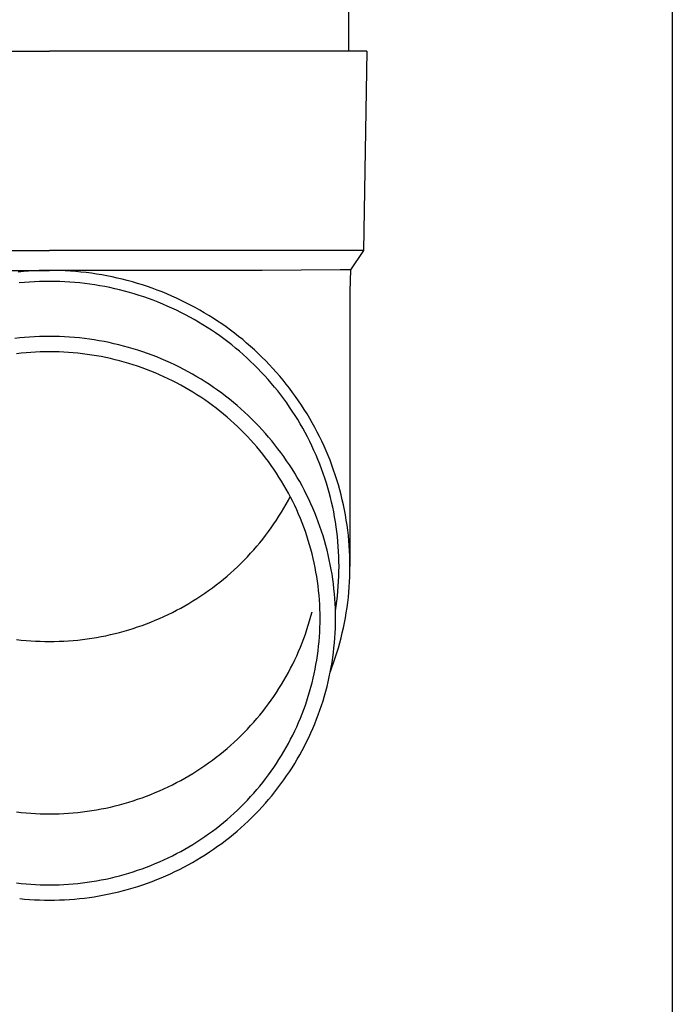
# Model space of a CAD drawing. Units: millimetres. Extents: x 0 to 33640, y 0 to 23760.
# Drawn here: x 8959 to 9025, y 4377 to 4476 of the extents above; entities that cross this region are included whole.
import ezdxf

# ---------------------------------------------------------------- set-up
doc = ezdxf.new("R2010")
doc.units = ezdxf.units.MM
doc.layers.add('YKK_13', color=4, linetype='Continuous', lineweight=30)
doc.layers.add('YKK_A1', color=4, linetype='Continuous', lineweight=30)

msp = doc.modelspace()

# ---------------------------------------------------------------- linework, layer by layer
at = {"layer": 'YKK_13', "linetype": 'Continuous', "ltscale": 25}
msp.add_line((8992.246, 4557.783), (8992.246, 4472.856), dxfattribs=at)
at = {"layer": 'YKK_13'}
for p, q in [((8931.496, 4472.856), (8962.246, 4472.856)), ((8992.996, 4472.856), (8962.246, 4472.856)), ((8994.096, 4472.856), (8992.996, 4472.856)), ((8994.096, 4472.856), (8993.747, 4452.856)), ((8930.745, 4452.856), (8962.246, 4452.856)), ((8993.747, 4452.856), (8962.246, 4452.856)), ((8993.747, 4452.856), (8992.435, 4450.914)), ((8940.899, 4450.856), (8962.246, 4450.856)), ((8961.194, 4450.836), (8960.668, 4450.814)), ((8961.72, 4450.85), (8961.194, 4450.836)), ((8962.246, 4450.854), (8961.72, 4450.85)), ((8983.593, 4450.856), (8962.246, 4450.856)), ((8962.772, 4450.85), (8962.246, 4450.854)), ((8963.298, 4450.836), (8962.772, 4450.85)), ((8963.824, 4450.814), (8963.298, 4450.836)), ((8991.406, 4450.914), (8983.593, 4450.856)), ((8992.435, 4450.914), (8991.406, 4450.914)), ((8992.435, 4450.914), (8992.396, 4448.752)), ((8959.618, 4450.741), (8959.094, 4450.692)), ((8960.143, 4450.782), (8959.618, 4450.741)), ((8960.668, 4450.814), (8960.143, 4450.782)), ((8964.349, 4450.782), (8963.824, 4450.814)), ((8964.874, 4450.741), (8964.349, 4450.782)), ((8965.397, 4450.692), (8964.874, 4450.741)), ((8965.92, 4450.633), (8965.397, 4450.692)), ((8966.442, 4450.565), (8965.92, 4450.633)), ((8966.962, 4450.489), (8966.442, 4450.565)), ((8967.481, 4450.403), (8966.962, 4450.489)), ((8967.999, 4450.309), (8967.481, 4450.403)), ((8968.514, 4450.206), (8967.999, 4450.309)), ((8969.028, 4450.093), (8968.514, 4450.206)), ((8969.54, 4449.972), (8969.028, 4450.093)), ((8970.049, 4449.843), (8969.54, 4449.972)), ((8959.714, 4449.646), (8959.209, 4449.598)), ((8960.219, 4449.685), (8959.714, 4449.646)), ((8960.725, 4449.715), (8960.219, 4449.685)), ((8961.232, 4449.737), (8960.725, 4449.715)), ((8961.739, 4449.75), (8961.232, 4449.737)), ((8962.246, 4449.754), (8961.739, 4449.75)), ((8962.753, 4449.75), (8962.246, 4449.754)), ((8963.26, 4449.737), (8962.753, 4449.75)), ((8963.766, 4449.715), (8963.26, 4449.737)), ((8964.272, 4449.685), (8963.766, 4449.715)), ((8964.778, 4449.646), (8964.272, 4449.685)), ((8965.282, 4449.598), (8964.778, 4449.646)), ((8965.786, 4449.541), (8965.282, 4449.598)), ((8966.289, 4449.476), (8965.786, 4449.541)), ((8966.79, 4449.402), (8966.289, 4449.476)), ((8967.29, 4449.32), (8966.79, 4449.402)), ((8967.789, 4449.229), (8967.29, 4449.32)), ((8968.286, 4449.13), (8967.789, 4449.229)), ((8968.781, 4449.022), (8968.286, 4449.13)), ((8969.274, 4448.905), (8968.781, 4449.022)), ((8969.765, 4448.78), (8969.274, 4448.905)), ((8970.556, 4449.704), (8970.049, 4449.843)), ((8971.061, 4449.557), (8970.556, 4449.704)), ((8971.563, 4449.401), (8971.061, 4449.557)), ((8972.062, 4449.237), (8971.563, 4449.401)), ((8972.558, 4449.064), (8972.062, 4449.237)), ((8973.051, 4448.882), (8972.558, 4449.064)), ((8973.54, 4448.692), (8973.051, 4448.882)), ((8970.253, 4448.647), (8969.765, 4448.78)), ((8970.739, 4448.505), (8970.253, 4448.647)), ((8971.223, 4448.355), (8970.739, 4448.505)), ((8971.704, 4448.197), (8971.223, 4448.355)), ((8972.182, 4448.03), (8971.704, 4448.197)), ((8972.656, 4447.855), (8972.182, 4448.03)), ((8974.026, 4448.494), (8973.54, 4448.692)), ((8974.509, 4448.288), (8974.026, 4448.494)), ((8974.988, 4448.073), (8974.509, 4448.288)), ((8975.463, 4447.85), (8974.988, 4448.073)), ((8992.396, 4448.751), (8992.396, 4421.164)), ((8973.128, 4447.673), (8972.656, 4447.855)), ((8973.597, 4447.482), (8973.128, 4447.673)), ((8974.062, 4447.283), (8973.597, 4447.482)), ((8974.523, 4447.076), (8974.062, 4447.283)), ((8974.981, 4446.861), (8974.523, 4447.076)), ((8975.934, 4447.618), (8975.463, 4447.85)), ((8976.4, 4447.379), (8975.934, 4447.618)), ((8976.863, 4447.132), (8976.4, 4447.379)), ((8977.321, 4446.877), (8976.863, 4447.132)), ((8975.434, 4446.638), (8974.981, 4446.861)), ((8975.884, 4446.408), (8975.434, 4446.638)), ((8976.33, 4446.17), (8975.884, 4446.408)), ((8976.771, 4445.924), (8976.33, 4446.17)), ((8977.208, 4445.671), (8976.771, 4445.924)), ((8977.774, 4446.614), (8977.321, 4446.877)), ((8978.223, 4446.343), (8977.774, 4446.614)), ((8978.667, 4446.064), (8978.223, 4446.343)), ((8979.106, 4445.778), (8978.667, 4446.064)), ((8977.64, 4445.41), (8977.208, 4445.671)), ((8978.068, 4445.142), (8977.64, 4445.41)), ((8978.49, 4444.867), (8978.068, 4445.142)), ((8979.539, 4445.485), (8979.106, 4445.778)), ((8979.968, 4445.184), (8979.539, 4445.485)), ((8980.391, 4444.876), (8979.968, 4445.184)), ((8959.246, 4444.075), (8958.748, 4444.019)), ((8959.744, 4444.122), (8959.246, 4444.075)), ((8960.244, 4444.161), (8959.744, 4444.122)), ((8960.744, 4444.191), (8960.244, 4444.161)), ((8961.244, 4444.213), (8960.744, 4444.191)), ((8961.745, 4444.226), (8961.244, 4444.213)), ((8962.246, 4444.23), (8961.745, 4444.226)), ((8962.747, 4444.226), (8962.246, 4444.23)), ((8963.247, 4444.213), (8962.747, 4444.226)), ((8963.748, 4444.191), (8963.247, 4444.213)), ((8964.248, 4444.161), (8963.748, 4444.191)), ((8964.747, 4444.122), (8964.248, 4444.161)), ((8965.246, 4444.075), (8964.747, 4444.122)), ((8965.743, 4444.019), (8965.246, 4444.075)), ((8966.24, 4443.955), (8965.743, 4444.019)), ((8966.736, 4443.882), (8966.24, 4443.955)), ((8978.908, 4444.584), (8978.49, 4444.867)), ((8979.321, 4444.294), (8978.908, 4444.584)), ((8979.729, 4443.997), (8979.321, 4444.294)), ((8980.131, 4443.694), (8979.729, 4443.997)), ((8980.808, 4444.56), (8980.391, 4444.876)), ((8981.22, 4444.238), (8980.808, 4444.56)), ((8981.626, 4443.908), (8981.22, 4444.238)), ((8967.23, 4443.8), (8966.736, 4443.882)), ((8967.722, 4443.71), (8967.23, 4443.8)), ((8968.213, 4443.612), (8967.722, 4443.71)), ((8968.702, 4443.505), (8968.213, 4443.612)), ((8969.189, 4443.39), (8968.702, 4443.505)), ((8969.674, 4443.266), (8969.189, 4443.39)), ((8970.157, 4443.135), (8969.674, 4443.266)), ((8970.637, 4442.994), (8970.157, 4443.135)), ((8971.115, 4442.846), (8970.637, 4442.994)), ((8980.528, 4443.383), (8980.131, 4443.694)), ((8980.919, 4443.066), (8980.528, 4443.383)), ((8981.304, 4442.741), (8980.919, 4443.066)), ((8982.026, 4443.572), (8981.626, 4443.908)), ((8982.42, 4443.228), (8982.026, 4443.572)), ((8982.808, 4442.878), (8982.42, 4443.228)), ((8959.408, 4442.548), (8958.937, 4442.496)), ((8959.88, 4442.593), (8959.408, 4442.548)), ((8960.352, 4442.63), (8959.88, 4442.593)), ((8960.825, 4442.658), (8960.352, 4442.63)), ((8961.298, 4442.679), (8960.825, 4442.658)), ((8961.772, 4442.691), (8961.298, 4442.679)), ((8962.246, 4442.695), (8961.772, 4442.691)), ((8962.72, 4442.691), (8962.246, 4442.695)), ((8963.193, 4442.679), (8962.72, 4442.691)), ((8963.667, 4442.658), (8963.193, 4442.679)), ((8964.14, 4442.63), (8963.667, 4442.658)), ((8964.612, 4442.593), (8964.14, 4442.63)), ((8965.084, 4442.548), (8964.612, 4442.593)), ((8965.555, 4442.496), (8965.084, 4442.548)), ((8966.024, 4442.435), (8965.555, 4442.496)), ((8966.493, 4442.366), (8966.024, 4442.435)), ((8966.96, 4442.289), (8966.493, 4442.366)), ((8967.426, 4442.204), (8966.96, 4442.289)), ((8967.891, 4442.111), (8967.426, 4442.204)), ((8968.353, 4442.01), (8967.891, 4442.111)), ((8968.814, 4441.901), (8968.353, 4442.01)), ((8971.59, 4442.689), (8971.115, 4442.846)), ((8972.062, 4442.525), (8971.59, 4442.689)), ((8972.531, 4442.352), (8972.062, 4442.525)), ((8972.997, 4442.171), (8972.531, 4442.352)), ((8973.46, 4441.982), (8972.997, 4442.171)), ((8973.919, 4441.785), (8973.46, 4441.982)), ((8981.684, 4442.411), (8981.304, 4442.741)), ((8982.058, 4442.074), (8981.684, 4442.411)), ((8982.426, 4441.73), (8982.058, 4442.074)), ((8983.19, 4442.522), (8982.808, 4442.878)), ((8983.565, 4442.158), (8983.19, 4442.522)), ((8983.934, 4441.789), (8983.565, 4442.158)), ((8969.273, 4441.784), (8968.814, 4441.901)), ((8969.729, 4441.659), (8969.273, 4441.784)), ((8970.184, 4441.526), (8969.729, 4441.659)), ((8970.636, 4441.386), (8970.184, 4441.526)), ((8971.085, 4441.238), (8970.636, 4441.386)), ((8971.532, 4441.082), (8971.085, 4441.238)), ((8971.976, 4440.919), (8971.532, 4441.082)), ((8974.375, 4441.581), (8973.919, 4441.785)), ((8974.827, 4441.368), (8974.375, 4441.581)), ((8975.275, 4441.148), (8974.827, 4441.368)), ((8975.72, 4440.92), (8975.275, 4441.148)), ((8982.787, 4441.381), (8982.426, 4441.73)), ((8983.143, 4441.025), (8982.787, 4441.381)), ((8983.492, 4440.663), (8983.143, 4441.025)), ((8984.296, 4441.413), (8983.934, 4441.789)), ((8984.652, 4441.031), (8984.296, 4441.413)), ((8985, 4440.643), (8984.652, 4441.031)), ((8972.416, 4440.748), (8971.976, 4440.919)), ((8972.854, 4440.569), (8972.416, 4440.748)), ((8973.289, 4440.383), (8972.854, 4440.569)), ((8973.72, 4440.19), (8973.289, 4440.383)), ((8974.148, 4439.989), (8973.72, 4440.19)), ((8974.572, 4439.78), (8974.148, 4439.989)), ((8976.16, 4440.685), (8975.72, 4440.92)), ((8976.596, 4440.442), (8976.16, 4440.685)), ((8977.027, 4440.191), (8976.596, 4440.442)), ((8977.455, 4439.933), (8977.027, 4440.191)), ((8983.834, 4440.295), (8983.492, 4440.663)), ((8984.17, 4439.921), (8983.834, 4440.295)), ((8985.342, 4440.249), (8985, 4440.643)), ((8985.677, 4439.849), (8985.342, 4440.249)), ((8974.992, 4439.565), (8974.572, 4439.78)), ((8975.408, 4439.342), (8974.992, 4439.565)), ((8975.821, 4439.112), (8975.408, 4439.342)), ((8976.229, 4438.876), (8975.821, 4439.112)), ((8977.877, 4439.668), (8977.455, 4439.933)), ((8978.295, 4439.396), (8977.877, 4439.668)), ((8978.707, 4439.116), (8978.295, 4439.396)), ((8979.115, 4438.83), (8978.707, 4439.116)), ((8984.499, 4439.542), (8984.17, 4439.921)), ((8984.822, 4439.157), (8984.499, 4439.542)), ((8985.138, 4438.766), (8984.822, 4439.157)), ((8986.004, 4439.443), (8985.677, 4439.849)), ((8986.325, 4439.032), (8986.004, 4439.443)), ((8986.638, 4438.616), (8986.325, 4439.032)), ((8976.633, 4438.632), (8976.229, 4438.876)), ((8977.033, 4438.381), (8976.633, 4438.632)), ((8977.428, 4438.123), (8977.033, 4438.381)), ((8977.818, 4437.859), (8977.428, 4438.123)), ((8979.518, 4438.536), (8979.115, 4438.83)), ((8979.915, 4438.236), (8979.518, 4438.536)), ((8980.307, 4437.929), (8979.915, 4438.236)), ((8985.446, 4438.37), (8985.138, 4438.766)), ((8985.748, 4437.969), (8985.446, 4438.37)), ((8986.943, 4438.194), (8986.638, 4438.616)), ((8987.241, 4437.767), (8986.943, 4438.194)), ((8978.204, 4437.588), (8977.818, 4437.859)), ((8978.585, 4437.31), (8978.204, 4437.588)), ((8978.961, 4437.026), (8978.585, 4437.31)), ((8979.332, 4436.736), (8978.961, 4437.026)), ((8980.694, 4437.615), (8980.307, 4437.929)), ((8981.075, 4437.294), (8980.694, 4437.615)), ((8981.45, 4436.967), (8981.075, 4437.294)), ((8986.042, 4437.563), (8985.748, 4437.969)), ((8986.329, 4437.152), (8986.042, 4437.563)), ((8986.609, 4436.736), (8986.329, 4437.152)), ((8987.532, 4437.335), (8987.241, 4437.767)), ((8987.814, 4436.898), (8987.532, 4437.335)), ((8979.698, 4436.439), (8979.332, 4436.736)), ((8980.058, 4436.136), (8979.698, 4436.439)), ((8980.413, 4435.827), (8980.058, 4436.136)), ((8981.819, 4436.634), (8981.45, 4436.967)), ((8982.183, 4436.294), (8981.819, 4436.634)), ((8982.54, 4435.948), (8982.183, 4436.294)), ((8986.882, 4436.315), (8986.609, 4436.736)), ((8987.147, 4435.889), (8986.882, 4436.315)), ((8988.089, 4436.456), (8987.814, 4436.898)), ((8988.357, 4436.009), (8988.089, 4436.456)), ((8980.762, 4435.511), (8980.413, 4435.827)), ((8981.106, 4435.19), (8980.762, 4435.511)), ((8981.444, 4434.863), (8981.106, 4435.19)), ((8982.891, 4435.596), (8982.54, 4435.948)), ((8983.236, 4435.238), (8982.891, 4435.596)), ((8983.574, 4434.875), (8983.236, 4435.238)), ((8987.404, 4435.459), (8987.147, 4435.889)), ((8987.654, 4435.025), (8987.404, 4435.459)), ((8988.616, 4435.558), (8988.357, 4436.009)), ((8988.867, 4435.103), (8988.616, 4435.558)), ((8989.11, 4434.643), (8988.867, 4435.103)), ((8981.776, 4434.53), (8981.444, 4434.863)), ((8982.102, 4434.192), (8981.776, 4434.53)), ((8982.422, 4433.847), (8982.102, 4434.192)), ((8983.906, 4434.505), (8983.574, 4434.875)), ((8984.231, 4434.13), (8983.906, 4434.505)), ((8984.55, 4433.749), (8984.231, 4434.13)), ((8987.895, 4434.587), (8987.654, 4435.025)), ((8988.13, 4434.144), (8987.895, 4434.587)), ((8988.356, 4433.697), (8988.13, 4434.144)), ((8989.344, 4434.18), (8989.11, 4434.643)), ((8989.571, 4433.712), (8989.344, 4434.18)), ((8982.736, 4433.498), (8982.422, 4433.847)), ((8983.044, 4433.143), (8982.736, 4433.498)), ((8983.345, 4432.783), (8983.044, 4433.143)), ((8984.862, 4433.363), (8984.55, 4433.749)), ((8985.167, 4432.971), (8984.862, 4433.363)), ((8988.574, 4433.247), (8988.356, 4433.697)), ((8988.784, 4432.793), (8988.574, 4433.247)), ((8989.789, 4433.24), (8989.571, 4433.712)), ((8989.999, 4432.765), (8989.789, 4433.24)), ((8983.64, 4432.418), (8983.345, 4432.783)), ((8983.929, 4432.047), (8983.64, 4432.418)), ((8985.465, 4432.575), (8985.167, 4432.971)), ((8985.755, 4432.173), (8985.465, 4432.575)), ((8986.039, 4431.766), (8985.755, 4432.173)), ((8988.987, 4432.335), (8988.784, 4432.793)), ((8989.181, 4431.874), (8988.987, 4432.335)), ((8990.2, 4432.286), (8989.999, 4432.765)), ((8990.393, 4431.804), (8990.2, 4432.286)), ((8984.211, 4431.672), (8983.929, 4432.047)), ((8984.486, 4431.292), (8984.211, 4431.672)), ((8984.754, 4430.908), (8984.486, 4431.292)), ((8986.316, 4431.355), (8986.039, 4431.766)), ((8986.585, 4430.938), (8986.316, 4431.355)), ((8989.366, 4431.41), (8989.181, 4431.874)), ((8989.544, 4430.943), (8989.366, 4431.41)), ((8990.578, 4431.319), (8990.393, 4431.804)), ((8990.753, 4430.83), (8990.578, 4431.319)), ((8985.016, 4430.519), (8984.754, 4430.908)), ((8985.27, 4430.125), (8985.016, 4430.519)), ((8985.518, 4429.727), (8985.27, 4430.125)), ((8986.847, 4430.518), (8986.585, 4430.938)), ((8987.101, 4430.092), (8986.847, 4430.518)), ((8987.347, 4429.663), (8987.101, 4430.092)), ((8989.713, 4430.472), (8989.544, 4430.943)), ((8989.874, 4429.999), (8989.713, 4430.472)), ((8990.92, 4430.339), (8990.753, 4430.83)), ((8991.078, 4429.845), (8990.92, 4430.339)), ((8985.758, 4429.325), (8985.518, 4429.727)), ((8985.992, 4428.919), (8985.758, 4429.325)), ((8987.586, 4429.229), (8987.347, 4429.663)), ((8987.818, 4428.791), (8987.586, 4429.229)), ((8990.026, 4429.523), (8989.874, 4429.999)), ((8990.17, 4429.045), (8990.026, 4429.523)), ((8991.228, 4429.348), (8991.078, 4429.845)), ((8991.368, 4428.849), (8991.228, 4429.348)), ((8986.218, 4428.509), (8985.992, 4428.919)), ((8986.437, 4428.095), (8986.218, 4428.509)), ((8986.218, 4427.815), (8986.401, 4428.162)), ((8988.041, 4428.35), (8987.818, 4428.791)), ((8988.257, 4427.904), (8988.041, 4428.35)), ((8990.306, 4428.564), (8990.17, 4429.045)), ((8990.433, 4428.081), (8990.306, 4428.564)), ((8991.5, 4428.347), (8991.368, 4428.849)), ((8991.623, 4427.843), (8991.5, 4428.347)), ((8985.758, 4426.999), (8985.992, 4427.405)), ((8985.992, 4427.405), (8986.218, 4427.815)), ((8986.648, 4427.677), (8986.437, 4428.095)), ((8986.852, 4427.256), (8986.648, 4427.677)), ((8987.049, 4426.831), (8986.852, 4427.256)), ((8988.465, 4427.455), (8988.257, 4427.904)), ((8988.664, 4427.003), (8988.465, 4427.455)), ((8990.551, 4427.596), (8990.433, 4428.081)), ((8990.661, 4427.109), (8990.551, 4427.596)), ((8991.737, 4427.337), (8991.623, 4427.843)), ((8991.842, 4426.829), (8991.737, 4427.337)), ((8985.016, 4425.805), (8985.27, 4426.199)), ((8985.27, 4426.199), (8985.518, 4426.597)), ((8985.518, 4426.597), (8985.758, 4426.999)), ((8987.238, 4426.403), (8987.049, 4426.831)), ((8987.419, 4425.972), (8987.238, 4426.403)), ((8988.856, 4426.547), (8988.664, 4427.003)), ((8989.04, 4426.088), (8988.856, 4426.547)), ((8990.762, 4426.62), (8990.661, 4427.109)), ((8990.855, 4426.129), (8990.762, 4426.62)), ((8991.938, 4426.32), (8991.842, 4426.829)), ((8992.025, 4425.809), (8991.938, 4426.32)), ((8984.486, 4425.032), (8984.754, 4425.416)), ((8984.754, 4425.416), (8985.016, 4425.805)), ((8987.593, 4425.538), (8987.419, 4425.972)), ((8987.758, 4425.101), (8987.593, 4425.538)), ((8989.215, 4425.626), (8989.04, 4426.088)), ((8989.382, 4425.16), (8989.215, 4425.626)), ((8989.541, 4424.692), (8989.382, 4425.16)), ((8990.938, 4425.637), (8990.855, 4426.129)), ((8991.013, 4425.143), (8990.938, 4425.637)), ((8992.102, 4425.296), (8992.025, 4425.809)), ((8992.171, 4424.783), (8992.102, 4425.296)), ((8983.64, 4423.906), (8983.929, 4424.276)), ((8983.929, 4424.276), (8984.211, 4424.652)), ((8984.211, 4424.652), (8984.486, 4425.032)), ((8987.917, 4424.661), (8987.758, 4425.101)), ((8988.067, 4424.218), (8987.917, 4424.661)), ((8988.21, 4423.773), (8988.067, 4424.218)), ((8989.692, 4424.222), (8989.541, 4424.692)), ((8989.834, 4423.749), (8989.692, 4424.222)), ((8991.079, 4424.649), (8991.013, 4425.143)), ((8991.137, 4424.153), (8991.079, 4424.649)), ((8992.231, 4424.268), (8992.171, 4424.783)), ((8992.281, 4423.752), (8992.231, 4424.268)), ((8982.736, 4422.826), (8983.044, 4423.181)), ((8983.044, 4423.181), (8983.345, 4423.541)), ((8983.345, 4423.541), (8983.64, 4423.906)), ((8988.344, 4423.325), (8988.21, 4423.773)), ((8988.471, 4422.876), (8988.344, 4423.325)), ((8989.968, 4423.273), (8989.834, 4423.749)), ((8990.093, 4422.795), (8989.968, 4423.273)), ((8991.185, 4423.656), (8991.137, 4424.153)), ((8991.225, 4423.159), (8991.185, 4423.656)), ((8992.322, 4423.235), (8992.281, 4423.752)), ((8992.355, 4422.718), (8992.322, 4423.235)), ((8982.102, 4422.132), (8982.422, 4422.476)), ((8982.422, 4422.476), (8982.736, 4422.826)), ((8988.589, 4422.424), (8988.471, 4422.876)), ((8988.7, 4421.97), (8988.589, 4422.424)), ((8990.21, 4422.315), (8990.093, 4422.795)), ((8990.319, 4421.834), (8990.21, 4422.315)), ((8991.256, 4422.661), (8991.225, 4423.159)), ((8991.278, 4422.162), (8991.256, 4422.661)), ((8992.377, 4422.201), (8992.355, 4422.718)), ((8992.391, 4421.683), (8992.377, 4422.201)), ((8981.106, 4421.134), (8981.444, 4421.461)), ((8981.444, 4421.461), (8981.776, 4421.794)), ((8981.776, 4421.794), (8982.102, 4422.132)), ((8988.803, 4421.514), (8988.7, 4421.97)), ((8988.897, 4421.057), (8988.803, 4421.514)), ((8990.419, 4421.35), (8990.319, 4421.834)), ((8990.51, 4420.865), (8990.419, 4421.35)), ((8991.291, 4421.663), (8991.278, 4422.162)), ((8991.296, 4421.164), (8991.291, 4421.663)), ((8992.396, 4421.164), (8992.391, 4421.683)), ((8980.058, 4420.188), (8980.413, 4420.497)), ((8980.413, 4420.497), (8980.762, 4420.813)), ((8980.762, 4420.813), (8981.106, 4421.134)), ((8988.983, 4420.598), (8988.897, 4421.057)), ((8989.062, 4420.138), (8988.983, 4420.598)), ((8990.592, 4420.378), (8990.51, 4420.865)), ((8990.667, 4419.89), (8990.592, 4420.378)), ((8991.278, 4420.167), (8991.291, 4420.665)), ((8991.291, 4420.665), (8991.296, 4421.164)), ((8992.377, 4420.128), (8992.391, 4420.646)), ((8992.391, 4420.646), (8992.396, 4421.164)), ((8978.585, 4419.013), (8978.961, 4419.298)), ((8978.961, 4419.298), (8979.332, 4419.588)), ((8979.332, 4419.588), (8979.698, 4419.885)), ((8979.698, 4419.885), (8980.058, 4420.188)), ((8989.132, 4419.676), (8989.062, 4420.138)), ((8989.193, 4419.214), (8989.132, 4419.676)), ((8990.732, 4419.401), (8990.667, 4419.89)), ((8990.789, 4418.91), (8990.732, 4419.401)), ((8991.225, 4419.17), (8991.256, 4419.668)), ((8991.256, 4419.668), (8991.278, 4420.167)), ((8992.322, 4419.093), (8992.355, 4419.61)), ((8992.355, 4419.61), (8992.377, 4420.128)), ((8977.428, 4418.2), (8977.818, 4418.465)), ((8977.818, 4418.465), (8978.204, 4418.736)), ((8978.204, 4418.736), (8978.585, 4419.013)), ((8989.247, 4418.75), (8989.193, 4419.214)), ((8989.293, 4418.285), (8989.247, 4418.75)), ((8989.33, 4417.82), (8989.293, 4418.285)), ((8990.837, 4418.419), (8990.789, 4418.91)), ((8990.876, 4417.927), (8990.837, 4418.419)), ((8991.137, 4418.176), (8991.185, 4418.673)), ((8991.185, 4418.673), (8991.225, 4419.17)), ((8992.231, 4418.061), (8992.281, 4418.577)), ((8992.281, 4418.577), (8992.322, 4419.093)), ((8975.821, 4417.211), (8976.229, 4417.448)), ((8976.229, 4417.448), (8976.633, 4417.692)), ((8976.633, 4417.692), (8977.033, 4417.943)), ((8977.033, 4417.943), (8977.428, 4418.2)), ((8989.359, 4417.354), (8989.33, 4417.82)), ((8989.379, 4416.888), (8989.359, 4417.354)), ((8990.907, 4417.435), (8990.876, 4417.927)), ((8990.928, 4416.942), (8990.907, 4417.435)), ((8991.013, 4417.185), (8991.079, 4417.68)), ((8991.079, 4417.68), (8991.137, 4418.176)), ((8992.102, 4417.032), (8992.171, 4417.546)), ((8992.171, 4417.546), (8992.231, 4418.061)), ((8973.72, 4416.134), (8974.148, 4416.335)), ((8974.148, 4416.335), (8974.572, 4416.543)), ((8974.572, 4416.543), (8974.992, 4416.759)), ((8974.992, 4416.759), (8975.408, 4416.982)), ((8975.408, 4416.982), (8975.821, 4417.211)), ((8988.471, 4416.158), (8988.589, 4416.61)), ((8989.392, 4416.422), (8989.379, 4416.888)), ((8989.396, 4415.955), (8989.392, 4416.422)), ((8990.941, 4416.448), (8990.928, 4416.942)), ((8990.935, 4416.676), (8990.938, 4416.692)), ((8990.938, 4416.692), (8991.013, 4417.185)), ((8990.946, 4415.955), (8990.941, 4416.448)), ((8991.938, 4416.009), (8992.025, 4416.52)), ((8992.025, 4416.52), (8992.102, 4417.032)), ((8971.532, 4415.242), (8971.976, 4415.405)), ((8971.976, 4415.405), (8972.416, 4415.576)), ((8972.416, 4415.576), (8972.854, 4415.755)), ((8972.854, 4415.755), (8973.289, 4415.941)), ((8973.289, 4415.941), (8973.72, 4416.134)), ((8988.21, 4415.261), (8988.344, 4415.708)), ((8988.344, 4415.708), (8988.471, 4416.158)), ((8989.379, 4415.022), (8989.392, 4415.488)), ((8989.392, 4415.488), (8989.396, 4415.955)), ((8990.928, 4414.968), (8990.941, 4415.461)), ((8990.941, 4415.461), (8990.946, 4415.955)), ((8991.737, 4414.991), (8991.842, 4415.499)), ((8991.842, 4415.499), (8991.938, 4416.009)), ((8967.891, 4414.213), (8968.353, 4414.314)), ((8968.353, 4414.314), (8968.814, 4414.423)), ((8968.814, 4414.423), (8969.273, 4414.54)), ((8969.273, 4414.54), (8969.729, 4414.665)), ((8969.729, 4414.665), (8970.184, 4414.797)), ((8970.184, 4414.797), (8970.636, 4414.938)), ((8970.636, 4414.938), (8971.085, 4415.086)), ((8971.085, 4415.086), (8971.532, 4415.242)), ((8987.758, 4413.933), (8987.917, 4414.373)), ((8987.917, 4414.373), (8988.067, 4414.816)), ((8988.067, 4414.816), (8988.21, 4415.261)), ((8989.33, 4414.09), (8989.359, 4414.555)), ((8989.359, 4414.555), (8989.379, 4415.022)), ((8990.876, 4413.983), (8990.907, 4414.475)), ((8990.907, 4414.475), (8990.928, 4414.968)), ((8991.5, 4413.982), (8991.623, 4414.486)), ((8991.623, 4414.486), (8991.737, 4414.991)), ((8958.937, 4413.828), (8959.408, 4413.775)), ((8959.408, 4413.775), (8959.88, 4413.731)), ((8959.88, 4413.731), (8960.352, 4413.694)), ((8960.352, 4413.694), (8960.825, 4413.666)), ((8960.825, 4413.666), (8961.298, 4413.645)), ((8961.298, 4413.645), (8961.772, 4413.633)), ((8961.772, 4413.633), (8962.246, 4413.629)), ((8962.246, 4413.629), (8962.72, 4413.633)), ((8962.72, 4413.633), (8963.193, 4413.645)), ((8963.193, 4413.645), (8963.667, 4413.666)), ((8963.667, 4413.666), (8964.14, 4413.694)), ((8964.14, 4413.694), (8964.612, 4413.731)), ((8964.612, 4413.731), (8965.084, 4413.775)), ((8965.084, 4413.775), (8965.555, 4413.828)), ((8965.555, 4413.828), (8966.024, 4413.889)), ((8966.024, 4413.889), (8966.493, 4413.958)), ((8966.493, 4413.958), (8966.96, 4414.035)), ((8966.96, 4414.035), (8967.426, 4414.12)), ((8967.426, 4414.12), (8967.891, 4414.213)), ((8987.419, 4413.062), (8987.593, 4413.496)), ((8987.593, 4413.496), (8987.758, 4413.933)), ((8989.247, 4413.16), (8989.293, 4413.624)), ((8989.293, 4413.624), (8989.33, 4414.09)), ((8990.789, 4412.999), (8990.837, 4413.491)), ((8990.837, 4413.491), (8990.876, 4413.983)), ((8991.228, 4412.981), (8991.368, 4413.48)), ((8991.368, 4413.48), (8991.5, 4413.982)), ((8987.049, 4412.203), (8987.238, 4412.631)), ((8987.238, 4412.631), (8987.419, 4413.062)), ((8989.132, 4412.233), (8989.193, 4412.696)), ((8989.193, 4412.696), (8989.247, 4413.16)), ((8990.667, 4412.02), (8990.732, 4412.509)), ((8990.732, 4412.509), (8990.789, 4412.999)), ((8990.92, 4411.99), (8991.078, 4412.484)), ((8991.078, 4412.484), (8991.228, 4412.981)), ((8986.437, 4410.939), (8986.648, 4411.357)), ((8986.648, 4411.357), (8986.852, 4411.778)), ((8986.852, 4411.778), (8987.049, 4412.203)), ((8988.983, 4411.312), (8989.062, 4411.772)), ((8989.062, 4411.772), (8989.132, 4412.233)), ((8990.51, 4411.045), (8990.592, 4411.532)), ((8990.578, 4411.01), (8990.753, 4411.498)), ((8990.592, 4411.532), (8990.667, 4412.02)), ((8990.753, 4411.498), (8990.92, 4411.99)), ((8985.992, 4410.115), (8986.218, 4410.525)), ((8986.218, 4410.525), (8986.437, 4410.939)), ((8988.7, 4409.94), (8988.803, 4410.395)), ((8988.803, 4410.395), (8988.897, 4410.853)), ((8988.897, 4410.853), (8988.983, 4411.312)), ((8990.319, 4410.076), (8990.419, 4410.56)), ((8990.419, 4410.56), (8990.51, 4411.045)), ((8990.433, 4410.628), (8990.578, 4411.01)), ((8985.518, 4409.307), (8985.758, 4409.709)), ((8985.758, 4409.709), (8985.992, 4410.115)), ((8988.471, 4409.034), (8988.589, 4409.486)), ((8988.589, 4409.486), (8988.7, 4409.94)), ((8990.093, 4409.115), (8990.21, 4409.594)), ((8990.21, 4409.594), (8990.319, 4410.076)), ((8984.754, 4408.126), (8985.016, 4408.515)), ((8985.016, 4408.515), (8985.27, 4408.909)), ((8985.27, 4408.909), (8985.518, 4409.307)), ((8988.21, 4408.137), (8988.344, 4408.584)), ((8988.344, 4408.584), (8988.471, 4409.034)), ((8989.834, 4408.161), (8989.968, 4408.637)), ((8989.968, 4408.637), (8990.093, 4409.115)), ((8984.211, 4407.362), (8984.486, 4407.742)), ((8984.486, 4407.742), (8984.754, 4408.126)), ((8987.917, 4407.249), (8988.067, 4407.692)), ((8988.067, 4407.692), (8988.21, 4408.137)), ((8989.541, 4407.217), (8989.692, 4407.688)), ((8989.692, 4407.688), (8989.834, 4408.161)), ((8983.345, 4406.251), (8983.64, 4406.616)), ((8983.64, 4406.616), (8983.929, 4406.986)), ((8983.929, 4406.986), (8984.211, 4407.362)), ((8987.593, 4406.372), (8987.758, 4406.809)), ((8987.758, 4406.809), (8987.917, 4407.249)), ((8989.215, 4406.284), (8989.382, 4406.749)), ((8989.382, 4406.749), (8989.541, 4407.217)), ((8982.422, 4405.186), (8982.736, 4405.536)), ((8982.736, 4405.536), (8983.044, 4405.891)), ((8983.044, 4405.891), (8983.345, 4406.251)), ((8987.049, 4405.079), (8987.238, 4405.507)), ((8987.238, 4405.507), (8987.419, 4405.938)), ((8987.419, 4405.938), (8987.593, 4406.372)), ((8988.856, 4405.363), (8989.04, 4405.822)), ((8989.04, 4405.822), (8989.215, 4406.284)), ((8981.444, 4404.171), (8981.776, 4404.504)), ((8981.776, 4404.504), (8982.102, 4404.842)), ((8982.102, 4404.842), (8982.422, 4405.186)), ((8986.648, 4404.233), (8986.852, 4404.654)), ((8986.852, 4404.654), (8987.049, 4405.079)), ((8988.257, 4404.005), (8988.465, 4404.454)), ((8988.465, 4404.454), (8988.664, 4404.907)), ((8988.664, 4404.907), (8988.856, 4405.363)), ((8980.413, 4403.207), (8980.762, 4403.523)), ((8980.762, 4403.523), (8981.106, 4403.844)), ((8981.106, 4403.844), (8981.444, 4404.171)), ((8986.218, 4403.401), (8986.437, 4403.815)), ((8986.437, 4403.815), (8986.648, 4404.233)), ((8987.818, 4403.118), (8988.041, 4403.56)), ((8988.041, 4403.56), (8988.257, 4404.005)), ((8979.332, 4402.298), (8979.698, 4402.595)), ((8979.698, 4402.595), (8980.058, 4402.898)), ((8980.058, 4402.898), (8980.413, 4403.207)), ((8985.518, 4402.183), (8985.758, 4402.585)), ((8985.758, 4402.585), (8985.992, 4402.991)), ((8985.992, 4402.991), (8986.218, 4403.401)), ((8987.347, 4402.247), (8987.586, 4402.681)), ((8987.586, 4402.681), (8987.818, 4403.118)), ((8978.204, 4401.446), (8978.585, 4401.723)), ((8978.585, 4401.723), (8978.961, 4402.008)), ((8978.961, 4402.008), (8979.332, 4402.298)), ((8985.016, 4401.391), (8985.27, 4401.785)), ((8985.27, 4401.785), (8985.518, 4402.183)), ((8986.847, 4401.392), (8987.101, 4401.817)), ((8987.101, 4401.817), (8987.347, 4402.247)), ((8976.633, 4400.402), (8977.033, 4400.653)), ((8977.033, 4400.653), (8977.428, 4400.91)), ((8977.428, 4400.91), (8977.818, 4401.175)), ((8977.818, 4401.175), (8978.204, 4401.446)), ((8984.211, 4400.238), (8984.486, 4400.617)), ((8984.486, 4400.617), (8984.754, 4401.002)), ((8984.754, 4401.002), (8985.016, 4401.391)), ((8986.039, 4400.144), (8986.316, 4400.555)), ((8986.316, 4400.555), (8986.585, 4400.971)), ((8986.585, 4400.971), (8986.847, 4401.392)), ((8974.992, 4399.469), (8975.408, 4399.692)), ((8975.408, 4399.692), (8975.821, 4399.921)), ((8975.821, 4399.921), (8976.229, 4400.158)), ((8976.229, 4400.158), (8976.633, 4400.402)), ((8983.345, 4399.127), (8983.64, 4399.492)), ((8983.64, 4399.492), (8983.929, 4399.862)), ((8983.929, 4399.862), (8984.211, 4400.238)), ((8985.465, 4399.335), (8985.755, 4399.737)), ((8985.755, 4399.737), (8986.039, 4400.144)), ((8972.854, 4398.465), (8973.289, 4398.651)), ((8973.289, 4398.651), (8973.72, 4398.844)), ((8973.72, 4398.844), (8974.148, 4399.045)), ((8974.148, 4399.045), (8974.572, 4399.253)), ((8974.572, 4399.253), (8974.992, 4399.469)), ((8982.736, 4398.412), (8983.044, 4398.767)), ((8983.044, 4398.767), (8983.345, 4399.127)), ((8984.55, 4398.161), (8984.862, 4398.547)), ((8984.862, 4398.547), (8985.167, 4398.939)), ((8985.167, 4398.939), (8985.465, 4399.335)), ((8969.729, 4397.375), (8970.184, 4397.507)), ((8970.184, 4397.507), (8970.636, 4397.648)), ((8970.636, 4397.648), (8971.085, 4397.796)), ((8971.085, 4397.796), (8971.532, 4397.952)), ((8971.532, 4397.952), (8971.976, 4398.115)), ((8971.976, 4398.115), (8972.416, 4398.286)), ((8972.416, 4398.286), (8972.854, 4398.465)), ((8981.776, 4397.38), (8982.102, 4397.718)), ((8982.102, 4397.718), (8982.422, 4398.062)), ((8982.422, 4398.062), (8982.736, 4398.412)), ((8983.906, 4397.405), (8984.231, 4397.78)), ((8984.231, 4397.78), (8984.55, 4398.161)), ((8958.937, 4396.538), (8959.408, 4396.485)), ((8965.084, 4396.485), (8965.555, 4396.538)), ((8965.555, 4396.538), (8966.024, 4396.599)), ((8966.024, 4396.599), (8966.493, 4396.668)), ((8966.493, 4396.668), (8966.96, 4396.745)), ((8966.96, 4396.745), (8967.426, 4396.83)), ((8967.426, 4396.83), (8967.891, 4396.923)), ((8967.891, 4396.923), (8968.353, 4397.024)), ((8968.353, 4397.024), (8968.814, 4397.133)), ((8968.814, 4397.133), (8969.273, 4397.25)), ((8969.273, 4397.25), (8969.729, 4397.375)), ((8980.762, 4396.399), (8981.106, 4396.72)), ((8981.106, 4396.72), (8981.444, 4397.047)), ((8981.444, 4397.047), (8981.776, 4397.38)), ((8982.891, 4396.313), (8983.236, 4396.671)), ((8983.236, 4396.671), (8983.574, 4397.035)), ((8983.574, 4397.035), (8983.906, 4397.405)), ((8959.408, 4396.485), (8959.88, 4396.441)), ((8959.88, 4396.441), (8960.352, 4396.404)), ((8960.352, 4396.404), (8960.825, 4396.376)), ((8960.825, 4396.376), (8961.298, 4396.355)), ((8961.298, 4396.355), (8961.772, 4396.343)), ((8961.772, 4396.343), (8962.246, 4396.339)), ((8962.246, 4396.339), (8962.72, 4396.343)), ((8962.72, 4396.343), (8963.193, 4396.355)), ((8963.193, 4396.355), (8963.667, 4396.376)), ((8963.667, 4396.376), (8964.14, 4396.404)), ((8964.14, 4396.404), (8964.612, 4396.441)), ((8964.612, 4396.441), (8965.084, 4396.485)), ((8979.698, 4395.471), (8980.058, 4395.774)), ((8980.058, 4395.774), (8980.413, 4396.083)), ((8980.413, 4396.083), (8980.762, 4396.399)), ((8981.819, 4395.276), (8982.183, 4395.616)), ((8982.183, 4395.616), (8982.54, 4395.961)), ((8982.54, 4395.961), (8982.891, 4396.313)), ((8978.204, 4394.322), (8978.585, 4394.599)), ((8978.585, 4394.599), (8978.961, 4394.883)), ((8978.961, 4394.883), (8979.332, 4395.174)), ((8979.332, 4395.174), (8979.698, 4395.471)), ((8980.694, 4394.295), (8981.075, 4394.615)), ((8981.075, 4394.615), (8981.45, 4394.942)), ((8981.45, 4394.942), (8981.819, 4395.276)), ((8977.033, 4393.529), (8977.428, 4393.786)), ((8977.428, 4393.786), (8977.818, 4394.051)), ((8977.818, 4394.051), (8978.204, 4394.322)), ((8979.518, 4393.373), (8979.915, 4393.674)), ((8979.915, 4393.674), (8980.307, 4393.981)), ((8980.307, 4393.981), (8980.694, 4394.295)), ((8974.992, 4392.345), (8975.408, 4392.568)), ((8975.408, 4392.568), (8975.821, 4392.797)), ((8975.821, 4392.797), (8976.229, 4393.034)), ((8976.229, 4393.034), (8976.633, 4393.278)), ((8976.633, 4393.278), (8977.033, 4393.529)), ((8978.295, 4392.514), (8978.707, 4392.793)), ((8978.707, 4392.793), (8979.115, 4393.08)), ((8979.115, 4393.08), (8979.518, 4393.373)), ((8973.289, 4391.527), (8973.72, 4391.72)), ((8973.72, 4391.72), (8974.148, 4391.921)), ((8974.148, 4391.921), (8974.572, 4392.129)), ((8974.572, 4392.129), (8974.992, 4392.345)), ((8976.596, 4391.468), (8977.027, 4391.718)), ((8977.027, 4391.718), (8977.455, 4391.976)), ((8977.455, 4391.976), (8977.877, 4392.241)), ((8977.877, 4392.241), (8978.295, 4392.514)), ((8970.636, 4390.524), (8971.085, 4390.672)), ((8971.085, 4390.672), (8971.532, 4390.828)), ((8971.532, 4390.828), (8971.976, 4390.991)), ((8971.976, 4390.991), (8972.416, 4391.162)), ((8972.416, 4391.162), (8972.854, 4391.341)), ((8972.854, 4391.341), (8973.289, 4391.527)), ((8974.827, 4390.541), (8975.275, 4390.762)), ((8975.275, 4390.762), (8975.72, 4390.99)), ((8975.72, 4390.99), (8976.16, 4391.225)), ((8976.16, 4391.225), (8976.596, 4391.468)), ((8966.493, 4389.544), (8966.96, 4389.621)), ((8966.96, 4389.621), (8967.426, 4389.706)), ((8967.426, 4389.706), (8967.891, 4389.799)), ((8967.891, 4389.799), (8968.353, 4389.9)), ((8968.353, 4389.9), (8968.814, 4390.009)), ((8968.814, 4390.009), (8969.273, 4390.126)), ((8969.273, 4390.126), (8969.729, 4390.251)), ((8969.729, 4390.251), (8970.184, 4390.383)), ((8970.184, 4390.383), (8970.636, 4390.524)), ((8972.531, 4389.558), (8972.997, 4389.739)), ((8972.997, 4389.739), (8973.46, 4389.928)), ((8973.46, 4389.928), (8973.919, 4390.124)), ((8973.919, 4390.124), (8974.375, 4390.329)), ((8974.375, 4390.329), (8974.827, 4390.541)), ((8958.937, 4389.414), (8959.408, 4389.361)), ((8959.408, 4389.361), (8959.88, 4389.317)), ((8959.88, 4389.317), (8960.352, 4389.28)), ((8960.352, 4389.28), (8960.825, 4389.252)), ((8960.825, 4389.252), (8961.298, 4389.231)), ((8961.298, 4389.231), (8961.772, 4389.219)), ((8961.772, 4389.219), (8962.246, 4389.215)), ((8962.246, 4389.215), (8962.72, 4389.219)), ((8962.72, 4389.219), (8963.193, 4389.231)), ((8963.193, 4389.231), (8963.667, 4389.252)), ((8963.667, 4389.252), (8964.14, 4389.28)), ((8964.14, 4389.28), (8964.612, 4389.317)), ((8964.612, 4389.317), (8965.084, 4389.361)), ((8965.084, 4389.361), (8965.555, 4389.414)), ((8965.555, 4389.414), (8966.024, 4389.475)), ((8966.024, 4389.475), (8966.493, 4389.544)), ((8969.189, 4388.52), (8969.674, 4388.643)), ((8969.674, 4388.643), (8970.157, 4388.775)), ((8970.157, 4388.775), (8970.637, 4388.915)), ((8970.637, 4388.915), (8971.115, 4389.064)), ((8971.115, 4389.064), (8971.59, 4389.22)), ((8971.59, 4389.22), (8972.062, 4389.385)), ((8972.062, 4389.385), (8972.531, 4389.558)), ((8959.246, 4387.835), (8959.744, 4387.787)), ((8959.744, 4387.787), (8960.244, 4387.749)), ((8960.244, 4387.749), (8960.744, 4387.719)), ((8960.744, 4387.719), (8961.244, 4387.697)), ((8961.244, 4387.697), (8961.745, 4387.684)), ((8961.745, 4387.684), (8962.246, 4387.68)), ((8962.246, 4387.68), (8962.747, 4387.684)), ((8962.747, 4387.684), (8963.247, 4387.697)), ((8963.247, 4387.697), (8963.748, 4387.719)), ((8963.748, 4387.719), (8964.248, 4387.749)), ((8964.248, 4387.749), (8964.747, 4387.787)), ((8964.747, 4387.787), (8965.246, 4387.835)), ((8965.246, 4387.835), (8965.743, 4387.891)), ((8965.743, 4387.891), (8966.24, 4387.955)), ((8966.24, 4387.955), (8966.736, 4388.028)), ((8966.736, 4388.028), (8967.23, 4388.109)), ((8967.23, 4388.109), (8967.722, 4388.199)), ((8967.722, 4388.199), (8968.213, 4388.298)), ((8968.213, 4388.298), (8968.702, 4388.405)), ((8968.702, 4388.405), (8969.189, 4388.52))]:
    msp.add_line(p, q, dxfattribs=at)
at = {"layer": 'YKK_A1', "linetype": 'Continuous', "ltscale": 25}
msp.add_line((9024.746, 6721.783), (9024.746, 3866.783), dxfattribs=at)

doc.saveas('drawing.dxf')
